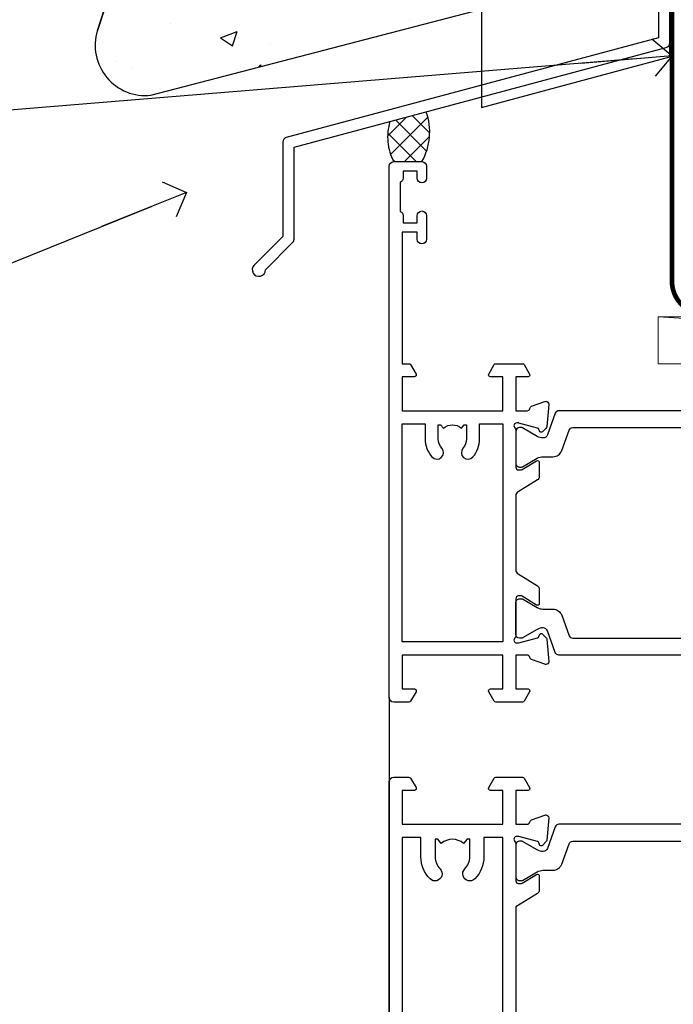
# Model space of a CAD drawing. Units: millimetres. Extents: x 1237 to 9766, y 821 to 2193.
# Drawn here: x 5123 to 5192, y 1540 to 1645 of the extents above; entities that cross this region are included whole.
import ezdxf
from ezdxf import colors
from ezdxf.entities.mleader import LeaderData, LeaderLine
from ezdxf.math import Vec2, Vec3

# ---------------------------------------------------------------- set-up
doc = ezdxf.new("R2010")
doc.units = ezdxf.units.MM
doc.linetypes.add('CENTER', pattern=[2, 1.25, -0.25, 0.25, -0.25])
doc.linetypes.add('Dashed', pattern=[564.4444465637206, 282.2222232818604, -282.2222232818602])
for name, color, linetype in [('Aluminium Systems Ltd Joinery Detail', 7, 'Continuous'), ('Aluminium Systems Ltd Notes', 7, 'Continuous'), ('DIE', 7, 'Continuous')]:
    doc.layers.add(name, color=color, linetype=linetype)
doc.styles.get("Standard").update_dxf_attribs({"font": 'arial.ttf'})

# ---------------------------------------------------------------- blocks, each defined once
blk = doc.blocks.new('U626-21164')
at = {"flags": 128}
for points in [[(12.99999977387969, 77.75000002516754, 0.9999999999999999), (13.99999976387889, 77.75000002516754), (13.99999976387889, 78.50000001916851), (15.4999997488795, 78.50000001916851), (15.4999997488795, 77.75000002516754, 0.2982166195624021), (15.79999973386802, 77.29174246549519), (15.79999973387046, 74.20825762684044, 0.2982166195641587), (15.4999997488795, 73.750000067168), (15.4999997488795, 73.00000007317067), (13.99999976387889, 73.00000007317067), (13.99999976387889, 73.750000067168, 0.9999999999999999), (12.99999977387969, 73.750000067168), (12.99999977387969, 71.2500000896689, 0.9999999999999999), (13.99999976387889, 71.2500000896689), (13.9999997638798, 72.00000008366987), (15.5999993883116, 72.00000008366987), (15.59999938831069, 58), (14.87734965750141, 58.00000000000364, 0.2679491924316058), (14.7041445767446, 57.90000000000146), (14.12679430755449, 56.90000000000128, 0.577350269186146), (14.29999938831142, 56.60000000000218), (15.5999993883116, 56.60000000000218), (15.5999993883116, 53), (4.899999388311784, 53), (4.899999388311784, 56.60000000000218), (6.199999388311056, 56.60000000000218, 0.5773502691860696), (6.373204469068327, 56.90000000000146), (5.795854199879585, 57.90000000000163, 0.2679491924316058), (5.622649119122883, 58.00000000000364), (2.777349657502867, 58, 0.2679491924303097), (2.604144576744687, 57.90000000000146), (2.026794307555946, 56.90000000000128, 0.577350269186146), (2.199999388312875, 56.60000000000218), (3.499999388312148, 56.60000000000218), (3.499999388312148, 53), (2.300053234266812, 53, -0.3596409721301618), (2.005443213358461, 53.24338784953929, 0.263850549365317), (1.813439300000113, 53.46868327017), (0.4026059999995653, 53.98218457016998, 0.08748900000011278), (0.2999999999994145, 54.00027677016988, 0.4142139999934924), (8.526512829121202e-14, 53.70027677017052, 0.02182000000103433), (0.001141600000295284, 53.67413007016876), (0.2080991999992818, 51.30859387016974, 0.1763270000003496), (0.2948255999995979, 51.122608570171), (0.6585785999995153, 50.75885547016895, 0.1989120000013939), (0.7999999999993008, 50.7002767701706, 0.06554300000038073), (0.8517637999994747, 50.70709167016685, 0.267949000002406), (0.9931852000005108, 50.84851297016939), (1.038484599999862, 51.01757287016909, -0.2679489999997427), (1.179905999998567, 51.15899427017212), (3.161850000000442, 51.69005457016826, -0.06554300000037125), (3.239495699999765, 51.7002767701706), (3.399999999999665, 51.7002767701706, -0.6885010989217927), (3.599999731537849, 51.17667005665518, 0.2134221664364324), (3.499999388312148, 50.95306295202681), (3.499999388311693, 47.00027677016988, -0.4142135623726955), (3.199999388311056, 46.7002767701706), (2.979074200000497, 46.7002767701706, -0.1378520000005674), (2.822791299999238, 46.74419937017228), (1.304188550783834, 47.67099513917853, 0.5854977655294934), (1.000000000000085, 47.5002768159502), (1.000000000000085, 45.97239331037781, 0.2614335027642285), (1.191622898431973, 45.63095666392474), (3.499999388311238, 44.22216593737176), (3.499999388312148, 13.77783410866323), (1.191622898431007, 12.36904333607521, 0.2614335027640176), (1.000000000000085, 12.02760668962219), (1.000000000000085, 10.4997231840498, 0.5854977655265123), (1.304188550784687, 10.32900486082508), (2.82279129999975, 11.25580062983141, -0.1378520000006876), (2.979074200000554, 11.2997232298294), (3.199999388310999, 11.2997232298294, -0.4142135623740275), (3.499999388312148, 10.99972322983012), (3.499999388312148, 7.046937047972818, 0.2134221664312874), (3.599999731535576, 6.823329943348426, -0.6885010989270792), (3.399999999999721, 6.299723229833035), (3.239495699999708, 6.299723229833035, -0.0655429999998054), (3.161850000000499, 6.309945429831714), (1.179905999999477, 6.841005729831522, -0.2679489999982372), (1.038484599999805, 6.982427129831194), (0.9931852000009087, 7.151487029830832, 0.2679489999972501), (0.85176379999902, 7.292908329829515, 0.0655429999993061), (0.7999999999993008, 7.299723229829397, 0.1989120000009701), (0.6585785999996858, 7.241144529831217), (0.294825599999939, 6.877391429832528, 0.1763270000007642), (0.2080991999992818, 6.691406129830284), (0.001141599999840537, 4.325869929831356, 0.02181999999829389), (8.526512829121202e-14, 4.299723229832495, 0.4142139999966891), (0.2999999999993577, 3.999723229833762, 0.08748900000011284), (0.4026059999997358, 4.017815429833718), (1.813439300000056, 4.531316729829967, 0.2638505493653171), (2.00544321335795, 4.75661215046037, -0.3596409721327296), (2.300053234268574, 5), (3.499999388312148, 5), (3.499999388312148, 1.400000000001455), (2.199999388312875, 1.400000000001455, 0.57735026919232), (2.02679430755515, 1.100000000002183), (2.604144576746165, 0.1000000000019554, 0.2679491924284819), (2.777349657502867, 3.637978807091713e-12), (5.622649119122883, 0, 0.2679491924360756), (5.795854199879699, 0.1000000000021828), (6.373204469067872, 1.100000000002183, 0.5773502691917148), (6.199999388311056, 1.400000000001455), (4.899999388311784, 1.400000000001455), (4.899999388311784, 5), (15.5999993883116, 5), (15.5999993883116, 1.400000000001455), (14.29999938831142, 1.400000000001455, 0.57735026919232), (14.12679430755369, 1.100000000002183), (14.7041445767446, 0.1000000000021828, 0.2679491924360756), (14.87734965750141, 0), (16.49999938831215, 0, 0.414213562373095), (16.99999938831215, 0.5), (16.99999938831215, 79.0000000086693, 0.414213562373095), (16.49999938831215, 79.5000000086693), (13.49999976887929, 79.5000000086693, 0.4142135623725622), (12.99999977387878, 79.00000001366789)], [(15.59999938831069, 51.60000000000218), (15.59999938831069, 6.399999999997817), (13.59999938831251, 6.399999999997817), (13.59999938831251, 8.449999999993452, 0.1972789002257974), (12.63365323445899, 10.80386795333158, 0.9999999999987036), (11.56634554215495, 9.749897227961952, -0.1972789002246854), (12.09999938831206, 8.450000000004366), (12.09999938831251, 6.599999999998545), (11.80233370598953, 6.599999999998545), (11.43915646623159, 7.032817780231909, -0.363970234265135), (9.06084231039003, 7.032817780229379), (8.697665070631132, 6.599999999998545), (8.399999388308146, 6.599999999998545), (8.399999388308146, 8.450000000000188, -0.1972789002237615), (8.933653234465709, 9.749897227957831, 0.999999999997739), (7.866345542160929, 10.80386795333126, 0.1972789002257974), (6.899999388308146, 8.44999999999709), (6.899999388308146, 6.399999999997817), (4.899999388311784, 6.399999999997817), (4.899999388311784, 51.59999999998399), (6.899999388308146, 51.59999999992215), (6.899999388307236, 49.54999999992651, 0.1972789002255469), (7.8663455421582, 47.19613204659277, 0.9999999999999999), (8.933653234467585, 48.25010277196114, -0.1972789002245185), (8.399999388308146, 49.54999999992287), (8.399999388308146, 51.39999999992142), (8.697665070631132, 51.39999999992142), (9.060842310389688, 50.96718221969434, -0.3639702342661857), (11.4391564662329, 50.96718221969059), (11.80233370598953, 51.39999999992142), (12.09999938831251, 51.39999999992142), (12.09999938831251, 49.54999999991614, -0.1972789002238504), (11.56634554215546, 48.25010277196219, 0.9999999999999997), (12.63365323446041, 47.19613204659115, 0.1972789002246855), (13.59999938831422, 49.54999999991796), (13.59999938831251, 51.59999999999854)]]:
    blk.add_lwpolyline(points, format="xyb", close=True, dxfattribs=at)
blk = doc.blocks.new('U636-21343')
at = {"flags": 128}
for points in [[(14.97320543045328, 1.100000159338578, 0.577350269195261), (14.80000034969652, 1.400000159337935), (13.50000034969543, 1.400000159337935), (13.50000034969543, 5.000000159340118), (14.69994650374082, 5.000000159340118, -0.3596409721362608), (14.99455652465087, 4.756612309801056, 0.2638505493619986), (15.18656043800746, 4.531316889170114), (16.59739373800772, 4.017815589170254, 0.0874890000004102), (16.69999973800822, 3.999723389170242, 0.4142140000013508), (16.99999973800749, 4.29972338916923, 0.02182000000101021), (16.99885813800773, 4.32587008917136), (16.79190053800778, 6.691406289170885, 0.176327000001765), (16.70517413800752, 6.87739158917276), (16.34142113800726, 7.241144689167839, 0.1989119999986603), (16.19999973800827, 7.299723389169515, 0.0655429999997492), (16.14823593800821, 7.292908489169662, 0.2679490000043698), (16.00681453800661, 7.151487189170723), (15.96151513800777, 6.982427289171341, -0.2679490000014962), (15.8200937380081, 6.84100588917164), (13.83814973800753, 6.309945589168194, -0.0655430000002621), (13.76050403800781, 6.299723389169515), (13.59999973800785, 6.299723389169515, -0.6885010989250544), (13.40000000647018, 6.823330102688999, 0.2134221664332555), (13.50000034969725, 7.046937207313306), (13.50000034969634, 10.9997233891666, -0.4142135623700317), (13.80000034969652, 11.29972338916951), (14.02092553800708, 11.29972338916951, -0.1378520000005675), (14.17720843800834, 11.25580078916784), (15.69581118722374, 10.32900502016159, 0.5854977655294934), (15.99999973800749, 10.49972334338992), (15.99999973800658, 12.02760684896231, 0.2614335027637104), (15.80837683957742, 12.36904349541538), (13.50000034969634, 13.77783422196836), (13.50000034969634, 44.22216605068053), (15.80837683957731, 45.63095682326477, 0.2614335027639123), (15.99999973800749, 45.97239346971793), (15.99999973800749, 47.50027697529032, 0.5854977655354626), (15.69581118722289, 47.67099529851504), (14.17720843800731, 46.74419952950868, -0.1378519999986761), (14.02092553800702, 46.70027692951072), (13.80000034969652, 46.70027692951072, -0.4142135623698984), (13.50000034969725, 47.00027692950999), (13.50000034969725, 50.9530631113673, 0.21342216643406), (13.40000000647063, 51.17667021599527, -0.6885010989229181), (13.59999973800785, 51.70027692950708), (13.76050403800787, 51.70027692950708, -0.06554299999980545), (13.83814973800708, 51.6900547295084), (15.82009373800804, 51.15899442950499, -0.2679489999996079), (15.96151513800777, 51.01757302950892), (16.00681453800564, 50.84851312950971, 0.2679490000024394), (16.14823593800719, 50.70709182950696, 0.06554300000101873), (16.19999973800827, 50.70027692950708, 0.1989119999995795), (16.34142113800789, 50.7588556295089), (16.70517413800781, 51.12260872950733, 0.1763270000015378), (16.79190053800829, 51.30859402950983), (16.99885813800768, 53.67413022950848, 0.02181999999827612), (16.99999973800749, 53.70027692950762, 0.4142139999993529), (16.69999973800816, 54.00027692950636, 0.08748899999877871), (16.59739373800829, 53.9821847295064), (15.18656043800746, 53.46868342951012, 0.2638505493625834), (14.99455652465099, 53.2433880088762, -0.3596409721327296), (14.69994650374082, 53.00000015933648), (13.50000034969543, 53.00000015934012), (13.50000034969543, 56.60000015933866), (14.80000034969652, 56.6000001593423, 0.577350269189778), (14.97320543045333, 56.90000015933794), (14.39585516126328, 57.90000015934163, 0.2679491924341806), (14.22265008050653, 58.00000015934012), (11.37735061888651, 58.00000015934012, 0.2679491924339199), (11.20414553812878, 57.90000015933794), (10.62679526893959, 56.90000015933776, 0.577350269186146), (10.80000034969652, 56.60000015933866), (12.1000003496967, 56.60000015933866), (12.1000003496967, 53.00000015934012), (1.400000349696882, 53.00000015934012), (1.400000349696882, 56.60000015933866), (2.700000349696154, 56.60000015933866, 0.5773502691860696), (2.873205430453424, 56.90000015933794), (2.295855161264683, 57.9000001593418, 0.2679491924297004), (2.122650080507071, 58.00000015934012), (0.5000003496972454, 58.00000015934012, 0.414213562373095), (3.496972453831404e-07, 57.50000015934012), (3.496981548778422e-07, 0.500000159340118, 0.414213562373095), (0.5000003496981549, 1.593401179889042e-07), (2.122650080507071, 1.593401179889042e-07, 0.2679491924278113), (2.295855161262978, 0.1000001593386628), (2.873205430452913, 1.100000159338578, 0.577350269195261), (2.700000349696154, 1.400000159337935), (1.400000349696882, 1.400000159337935), (1.400000349696882, 5.000000159340118), (12.1000003496967, 5.000000159340118), (12.1000003496967, 1.400000159337935), (10.80000034969652, 1.400000159337935, 0.5773502691929109), (10.62679526894061, 1.100000159338663), (11.20414553812969, 0.1000001593386628, 0.2679491924360756), (11.37735061888651, 1.593364800100971e-07), (14.22265008050653, 1.593401179889042e-07, 0.267949192427202), (14.39585516126238, 0.1000001593383502)], [(10.10000034969761, 8.450000159342125, 0.1972789002246854), (9.13365419584568, 10.80386811266692, 0.9999999999999999), (8.066346503539762, 9.749897387298716, -0.1972789002245184), (8.60000034969761, 8.450000159337208), (8.60000034969761, 6.600000159338663), (8.302334667374623, 6.600000159338663), (7.939157427617545, 7.032817939569128, -0.3639702342654387), (5.560843271774218, 7.032817939569497), (5.19766603201623, 6.600000159338663), (4.900000349693244, 6.600000159338663), (4.900000349693244, 8.450000159340306, -0.1972789002246855), (5.433654195850977, 9.749897387297665, 1), (4.366346503545003, 10.8038681126686, 0.1972789002257139), (3.400000349693244, 8.45000015933357), (3.400000349693244, 6.400000159341573), (1.400000349696882, 6.400000159330659), (1.400000349696882, 51.60000015932411), (3.400000349693244, 51.60000015932775), (3.400000349693244, 49.55000015925444, 0.1972789002246855), (4.366346503543696, 47.19613220593294, 0.9999999999999999), (5.433654195848874, 48.25010293130464, -0.1972789002237615), (4.900000349693244, 49.55000015926299), (4.900000349693244, 51.40000015926154), (5.19766603201623, 51.40000015926154), (5.5608432717749, 50.9671823790313, -0.3639702342654387), (7.939157427617999, 50.9671823790307), (8.302334667374623, 51.40000015926154), (8.60000034969761, 51.40000015926154), (8.60000034969761, 49.55000015925989, -0.1972789002236781), (8.066346503540444, 48.25010293129856, 1.000000000000794), (9.133654195843462, 47.19613220593152, 0.1972789002246855), (10.10000034969761, 49.55000015926299), (10.10000034969761, 51.60000015933866), (12.1000003496967, 51.6000001593423), (12.1000003496967, 6.400000159341573), (10.10000034969761, 6.400000159337935)]]:
    blk.add_lwpolyline(points, format="xyb", close=True, dxfattribs=at)
blk = doc.blocks.new('28CCB')
at = {"color": 2}
blk.add_lwpolyline([(6.053292138554028, 4.194739718998276), (21.94670786144088, 4.194739718998674, -0.3152987888799328), (22.3225849097591, 3.93154777632884), (23.11369893466674, 1.757979856674806, 0.3152987888789069), (24.05339155545262, 1.10000000000076), (25.11243556529844, 1.10000000000184, -0.1316524975871745), (25.71243556529699, 0.9392304845427457), (27.2928203230265, 0.02679491924362409, 0.1316524975858391), (27.39282032302545, 2.213340621892712e-12), (27.59999999999964, 1.815436689867056e-12, 0.414213562373095), (28.00000000000109, 0.4000000000018495), (27.99999999999964, 3.800000000001486, 0.4142135623730949), (27.59999999999964, 4.20000000000112), (27.39282032302545, 4.2000000000022, 0.1316524975858392), (27.2928203230269, 4.173205080759027), (25.71243556529663, 3.260769515461218, -0.1316524975870713), (25.11243556529844, 3.10000000000076), (24.96366135512763, 3.10000000000184, -0.315298788879363), (24.68175356889078, 3.297393957004202), (23.79579403302841, 5.731547776328709, 0.3152987888799328), (23.41991698471357, 5.994739718999368), (4.580083015281346, 5.994739718999368, 0.3152987888782229), (4.204205966967351, 5.73154777632922), (3.366143447624565, 3.428989928338011, -0.3152987888789068), (2.896297137232252, 3.10000000000076), (2.887564434700109, 3.10000000000076, -0.1316524975871745), (2.28756443470101, 3.260769515457808), (0.7071796769716485, 4.173205080757214, 0.1316524975898455), (0.6071796769694657, 4.200000000000387), (0.3999999999989114, 4.200000000001125, 0.414213562373095), (-1.094235813070554e-12, 3.800000000001489), (1.094235813070554e-12, 0.4000000000000341, 0.414213562373095), (0.3999999999989114, 0), (0.6071796769694657, 3.979039320256561e-13, 0.1316524975898455), (0.7071796769711369, 0.02679491924519084), (2.287564434701564, 0.9392304845427457, -0.1316524975869816), (2.887564434700109, 1.100000000000021), (3.946608444545929, 1.10000000000076, 0.3152987888789068), (4.886301065331806, 1.757979856674806), (5.677415090243088, 3.93154777632884, -0.3152987888782229)], format="xyb", close=True, dxfattribs=at)
blk = doc.blocks.new('U636-28CCB-U626')
for name, p in [('U626-21164', (38.00000096138601, 1.593401179889042e-07)), ('U636-21343', (0, 0)), ('28CCB', (13.50000034969725, 47.00526044034075))]:
    blk.add_blockref(name, p)
at = {"xscale": -1, "rotation": 180}
blk.add_blockref('28CCB', (13.50000034969725, 10.99473983230814), dxfattribs=at)
blk = doc.blocks.new('U682-21562')
at = {"flags": 128}
for points in [[(16.00681418832505, 50.34851297881971, 0.2679489999992928), (16.1482355883229, 50.20709167880889, 0.06554299998015399), (16.19999938830756, 50.20027677881274, 0.1989120000328661), (16.3414207883377, 50.2588554788116), (16.70517378831539, 50.62260857882529, 0.1763269999960226), (16.79190018831889, 50.80859387881617), (16.998857788328, 53.1741300788145, 0.02182000001949847), (16.99999938831365, 53.20027677883888, 0.4142139999833859), (16.69999938830756, 53.50027677881945, 0.08748899999413082), (16.5973933883156, 53.48218457881273), (15.18656008833682, 52.9686832788185, 0.2638505493460068), (14.99455617496744, 52.74338785821311, -0.359640972143876), (14.69994615405471, 52.50000000867556), (13.50000000000023, 52.50000000864645), (13.50000000000023, 56.10000000865227), (14.80000000001769, 56.10000000866367, 0.5773502691943924), (14.97320508077894, 56.40000000866974), (14.39585481158826, 57.40000000865541, 0.2679491924422482), (14.22264973082952, 57.50000000867556), (11.37735026920586, 57.50000000866115, 0.267949192464181), (11.20414518843995, 57.40000000864063), (10.62679491924803, 56.40000000864489, 0.5773502691515323), (10.80000000001769, 56.10000000865227), (12.10000000000605, 56.10000000865227), (12.10000000000605, 52.50000000864645), (1.400000000008959, 52.50000000864645), (1.400000000008959, 56.10000000865227), (2.700000000011869, 56.10000000866367, 0.5773502691463215), (2.873205080780394, 56.40000000864063), (2.295854811592221, 57.40000000864427, 0.2679491924617441), (2.122649730823696, 57.50000000867556), (0.5000000000002274, 57.50000000864645, 0.414213562373095), (2.273736754432321e-13, 57.00000000864645), (0, 0.5000000000026148, 0.414213562373095), (0.5000000000002274, 2.614797267597169e-12), (3.49999961943854, -2.614797267597169e-12, 0.414213562373095), (3.999999614437911, 0.499999994996756), (3.999999614438138, 1.749999983471639, 0.9999999999999999), (2.999999624438942, 1.749999983471639), (2.999999624444399, 0.9999999894670282), (1.499999639432872, 0.9999999894670282), (1.499999639440148, 1.749999983471639, 0.2982166195579237), (1.199999654454814, 2.208257543129434), (1.199999654453222, 5.291742381837253, 0.2982166195606314), (1.499999639436169, 5.749999941503916), (1.499999639432872, 6.499999935479423), (2.999999624444399, 6.499999935479423), (2.999999624438033, 5.749999941503916, 0.9999999999999999), (3.999999614439048, 5.749999941503916), (3.999999614438138, 8.24999991897755, 0.9999999999999999), (2.999999624438942, 8.24999991897755), (2.999999624444399, 7.49999992497294), (1.400000000008959, 7.49999992497294), (1.400000000008959, 21.50000000864645), (2.122649730823696, 21.50000000866046, 0.2679491924221885), (2.295854811577328, 21.60000000865227), (2.873205080768003, 22.60000000865583, 0.57735026919354), (2.700000000011869, 22.90000000866974), (1.400000000008959, 22.90000000864063), (1.400000000008959, 26.50000000864645), (12.10000000000605, 26.50000000864645), (12.10000000000605, 22.90000000864063), (10.80000000001769, 22.90000000864063, 0.5773502691982767), (10.62679491926258, 22.60000000865313), (11.20414518844359, 21.60000000865227, 0.2679491924279764), (11.37735026920586, 21.500000008657), (14.22264973082952, 21.50000000867556, 0.2679491924173146), (14.39585481157917, 21.6000000086504), (14.97320508075086, 22.60000000865227, 0.5773502692177932), (14.80000000001769, 22.90000000865672), (13.50000000000023, 22.90000000864063), (13.50000000000023, 26.50000000864645), (14.69994615405471, 26.50000000867556, -0.3596409721416753), (14.99455617496426, 26.25661215911069, 0.2638505493484719), (15.18656008833659, 26.03131673850169), (16.59739338830718, 25.51781543848017, 0.0874890000007692), (16.69999938830756, 25.49972323847882, 0.4142140000118004), (16.99999938831286, 25.79972323848312, 0.02181999999599375), (16.99885778830924, 25.82586993847769), (16.79190018831309, 28.19140613847674, 0.1763269999842448), (16.70517378831767, 28.37739143846392), (16.34142078831815, 28.74114453848131, 0.1989120000148985), (16.19999938830756, 28.79972323847875, 0.06554299998318688), (16.14823558832109, 28.79290833848171, 0.2679490000266235), (16.00681418831493, 28.65148703847356), (15.96151478833076, 28.48242713848856, -0.2679490000094972), (15.82009338831369, 28.3410057384896), (13.83814938832097, 27.80994543846725, -0.06554300000105358), (13.76050368831807, 27.7997232384723), (13.59999938833084, 27.79972323848312, -0.6885010989397078), (13.39999965679169, 28.32332995198763, 0.2134221664505118), (13.49999999999648, 28.54693705664511), (13.49999999999659, 32.49972323846566, -0.4142135623624396), (13.8000000000136, 32.79972323847221), (14.0209251883241, 32.79972323848312, -0.1378519999920203), (14.17720808831507, 32.75580063848682), (15.6958108375436, 31.82900486947881, 0.5854977655588983), (15.99999938832025, 31.99972319268534), (15.99999938832821, 33.52760669827956, 0.2614335027683141), (15.80837648989814, 33.86904334472612), (13.73952863614591, 35.13165090047085, -0.2614335109582389), (13.50000000001864, 35.55844671651982), (13.50000000001864, 43.44155330077308, -0.2614335109582389), (13.73952863614591, 43.86834911682206), (15.8083764898945, 45.13095667257119, 0.2614335027688325), (15.99999938832843, 45.47239331901335), (15.99999938832821, 47.00027682460757, 0.5854977655597128), (15.69581083754315, 47.17099514781395), (14.17720808832723, 46.24419937882601, -0.1378520000123775), (14.02092518832092, 46.20027677880245), (13.8000000000136, 46.20027677880978, -0.4142135623624396), (13.50000000001796, 46.50027677882724), (13.50000000000023, 50.4530629606769, 0.2134221664560869), (13.39999965675815, 50.67667006532099, -0.6885010988960979), (13.59999938833084, 51.20027677882683), (13.76050368831807, 51.20027677883888, -0.06554299999967785), (13.83814938831574, 51.19005457881633), (15.82009338832017, 50.65899427881493, -0.2679490000304472), (15.96151478832394, 50.5175728788042)], [(5.250000000029615, 28.00000000865606), (5.491350553262748, 28.00000000865606), (5.785818585495633, 28.35093334398226, 0.3639702342652327), (7.714181414559391, 28.35093334397737), (8.008649446796483, 28.00000000865606), (8.250000000029615, 28.00000000865606), (8.25000000002916, 29.50000000865606, 0.1826758136767207), (7.875000000042974, 30.49215675029137, -0.9999999999953181), (8.925000000048954, 31.41816970915545, -0.1826758136790664), (9.650000000030161, 29.50000000865606), (9.650000000030161, 27.90000000865751), (12.10000000002907, 27.90000000865751), (12.10000000002907, 51.1000000086546), (1.400000000030161, 51.1000000086546), (1.400000000030161, 27.90000000865751), (3.85000000002907, 27.90000000865751), (3.85000000002907, 29.50000000865606, -0.1826758136790664), (4.57500000000374, 31.41816970914803, -0.9999999999953181), (5.625000000017849, 30.49215675029001, 0.1826758136767206), (5.250000000029956, 29.50000000865606)]]:
    blk.add_lwpolyline(points, format="xyb", close=True, dxfattribs=at)
blk = doc.blocks.new('U684-21564')
at = {"flags": 128}
for points in [[(0.9999999999826956, 23.97239331036154, 0.2614335027688325), (1.19162289841663, 23.63095666391938), (3.260470752162381, 22.36834910817196, -0.2614335109600014), (3.499999388292484, 21.94155329212127), (3.499999388292484, 14.05844670786801, -0.2614335109582389), (3.260470752165223, 13.63165089181904), (1.191622898413049, 12.36904333607431, 0.261433502768314), (1.00000000001521, 12.02760668962775), (0.9999999999909379, 10.49972318403353, 0.5854977655843085), (1.30418855078526, 10.329004860827), (2.822791300006121, 11.25580062984112, -0.1378520000094665), (2.979074200019316, 11.29972322983132), (3.199999388297532, 11.2997232298204, -0.4142135623340253), (3.499999388310902, 10.99972322984296), (3.499999388313118, 7.046937047964192, 0.2134221664171463), (3.599999731546437, 6.823329943365208, -0.6885010989418937), (3.400000000009389, 6.299723229831314), (3.239495700007613, 6.299723229850158, -0.06554299999053491), (3.161850000019261, 6.309945429844546), (1.179906000025345, 6.84100572983577, -0.2679490000086144), (1.038484600009473, 6.98242712983675), (0.9931852000166588, 7.151487029850712, 0.2679490000030804), (0.8517638000074941, 7.292908329834957, 0.06554300000386938), (0.8000000000035685, 7.299723229823555, 0.1989119999904507), (0.6585786000075347, 7.241144529829497), (0.2948256000071625, 6.877391429846326, 0.1763270000205542), (0.2080991999980357, 6.691406129824926), (0.00114159999438801, 4.325869929825884, 0.02181999999546507), (-2.922995179233112e-12, 4.299723229831314, 0.4142140000118004), (0.3000000000035685, 3.999723229824596, 0.0874890000015061), (0.4026060000039466, 4.017815429828359), (1.81343930001609, 4.531316729828759, 0.2638505493604444), (2.005443213372222, 4.756612150458877, -0.3596409721423417), (2.300053234285518, 4.999999999994642), (3.499999388310902, 4.999999999994642), (3.499999388310902, 1.400000000017925), (2.199999388322543, 1.40000000000721, 0.5773502691935397), (2.02679430756027, 1.100000000000463), (2.604144576756004, 0.1000000000013723, 0.2679491924239402), (2.777349657510716, -5.358006562224855e-12), (5.62264911913437, 5.356977893037456e-12, 0.2679491924279764), (5.795854199896643, 0.1000000000004628), (6.373204469075778, 1.100000000001486, 0.5773502691996029), (6.199999388322543, 1.400000000017925), (4.899999388305081, 1.400000000017925), (4.899999388305081, 4.999999999994642), (15.59999938831672, 4.999999999994642), (15.59999938831672, 1.400000000017925), (14.29999938832836, 1.40000000000721, 0.5773502691935397), (14.12679430756609, 1.100000000000463), (14.70414457676148, 0.100000000001287, 0.2679491924240925), (14.87734965751654, -5.358006562224855e-12), (18.4999993883109, -5.358006562224855e-12), (18.89999938830508, 0.4000000000179251), (25.09999938831672, 0.4000000000179251), (25.4999993883109, -5.358006562224855e-12), (27.89999938830508, 1.917951051958571e-12, 0.9999999999999997), (27.89999938830508, 1.200000000006284), (16.9999993883109, 1.200000000006284), (16.9999993883109, 20.50000000002375), (24.4999993883109, 20.49999999999464, 0.414213562373095), (24.9999993883109, 20.99999999999464), (24.9999993883109, 53.00000000866758, 0.4142135623730949), (24.4999993883109, 53.50000000866758), (21.49999976887259, 53.50000000866758, 0.4142135623730951), (20.9999997738714, 53.00000001367344), (20.99999977387299, 51.75000002516946, 0.9999999999999999), (21.99999976387219, 51.75000002516946), (21.99999976389583, 52.50000001917407), (23.49999974887826, 52.50000001917407), (23.49999974887234, 51.75000002516946, 0.2982166195751545), (23.79999973388127, 51.29174246548972), (23.79999973388155, 48.20825762685318, 0.2982166195768565), (23.49999974887314, 47.75000006716628), (23.49999974887826, 47.00000007316167), (21.99999976389583, 47.00000007316167), (21.9999997638731, 47.75000006716628, 0.9999999999999999), (20.99999977387208, 47.75000006716628), (20.99999977387299, 45.25000008966354, 0.9999999999999999), (21.99999976387219, 45.25000008966354), (21.99999976389583, 46.00000008366816), (23.59999938831672, 46.00000008366816), (23.59999938831672, 35.99999999999464), (14.87734965751654, 36.00000000002375, 0.2679491924279764), (14.70414457676268, 35.90000000001307), (14.12679430756609, 34.90000000001793, 0.5773502692299198), (14.29999938832836, 34.60000000001286), (15.59999938831672, 34.60000000000046), (15.59999938831672, 30.99999999999464), (4.899999388305081, 30.99999999999464), (4.899999388305081, 34.60000000000046), (6.199999388322543, 34.60000000000046, 0.5773502691935397), (6.373204469077597, 34.90000000001378), (5.795854199887775, 35.90000000001793, 0.2679491924220362), (5.62264911913437, 36.00000000000948), (2.777349657510716, 36.00000000002375, 0.2679491924279765), (2.604144576754526, 35.90000000001443), (2.026794307565955, 34.90000000001793, 0.577350269198277), (2.199999388322543, 34.60000000001112), (3.499999388310902, 34.60000000000046), (3.499999388310902, 30.99999999999464), (2.300053234285518, 31.00000000002375, -0.3596409721433512), (2.005443213373245, 31.24338784956082, 0.2638505493631069), (1.813439300012281, 31.46868327019102), (0.4026060000063341, 31.98218457016092, 0.08748900000339002), (0.3000000000035685, 32.00027677016404, 0.4142139999833859), (8.970602038971265e-14, 31.70027677018707, 0.02182000001940617), (0.001141600008371491, 31.67413007016363), (0.2080992000034927, 29.30859387016436, 0.1763269999962694), (0.2948256000080152, 29.12260857017124), (0.6585785999978713, 28.75885547018889, 0.1989120000260721), (0.8000000000035685, 28.70027677016482, 0.06554300000020301), (0.8517638000035719, 28.70709167018676, 0.2679490000067959), (0.9931852000148398, 28.84851297016802), (1.038484600018113, 29.01757287018164, -0.2679489999919957), (1.179906000014943, 29.15899427018228), (3.161850000019716, 29.69005457017384, -0.06554299999016729), (3.239495700007613, 29.70027677016908), (3.400000000009389, 29.70027677018707, -0.6885010989643768), (3.599999731532965, 29.17667005664079, 0.2134221665026304), (3.49999938831147, 28.95306295193778), (3.499999388293166, 25.00027677017543, -0.4142135623624396), (3.199999388297532, 24.70027677016888), (2.979074199987257, 24.70027677015797, -0.1378520000085106), (2.822791299985146, 24.74419937017625), (1.304188550768093, 25.67099513916229, 0.5854977655597128), (0.9999999999909379, 25.50027681595576)], [(9.285817973781693, 6.850933335320049, 0.3639702342652755), (11.21418080283795, 6.850933335308681), (11.50864883507959, 6.499999999994642), (11.7499993883109, 6.499999999994642), (11.74999938830948, 8.000000000023746, 0.1826758136746538), (11.37499938832841, 8.992156741644337, -0.9999999999989794), (12.42499938833302, 9.918169700498098, -0.1826758136799272), (13.14999938831895, 7.999999999994642), (13.14999938831963, 6.400000000017925), (15.59999938831672, 6.400000000017925), (15.59999938831092, 20.50000000002375, -0.414213562373095), (16.9999993883109, 21.90000000001793), (23.59999938831672, 21.89999999998882), (23.59999938831672, 34.60000000000046), (16.9999993883109, 34.60000000000046), (16.9999993883109, 30.99999999999464, -0.4142135623728334), (15.59999938831797, 29.59999999999378), (4.899999388305081, 29.60000000000046), (4.899999388305081, 6.400000000017925), (7.349999388316722, 6.400000000017925), (7.349999388316722, 7.999999999994642, -0.1826758136778019), (8.074999388288209, 9.918169700479652, -1.000000000008555), (9.124999388293904, 8.99215674164499, 0.1826758136747962), (8.749999388309195, 8.000000000023746), (8.7499993883109, 6.499999999994642), (8.991349941542214, 6.499999999994642)]]:
    blk.add_lwpolyline(points, format="xyb", close=True, dxfattribs=at)
blk = doc.blocks.new('U682-28CCB-U684')
for name, p in [('U684-21564', (38.00000061168933, 21.50000000865181)), ('28CCB', (13.50000000000909, 46.50526028964708))]:
    blk.add_blockref(name, p)
at = {"ltscale": 10}
blk.add_blockref('U682-21562', (2.220446049250313e-16, 0), dxfattribs=at)
at = {"xscale": -1, "rotation": 180}
blk.add_blockref('28CCB', (13.50000000000909, 32.49473972764582), dxfattribs=at)
blk = doc.blocks.new('ThermAcolour Hinged Door Mainland 55mm Open Out Head')
at = {"layer": 'Aluminium Systems Ltd Joinery Detail'}
blk.add_line((-55, -34.29999999998677), (-55.00002180551019, -155.6676109071883, 1.000000000000011), dxfattribs=at)
at = {"layer": 'DIE', "xscale": -1, "rotation": 180}
for name, p in [('U682-28CCB-U684', (-55, 22.70000000865809)), ('U636-28CCB-U626', (-55.00000034968798, -42.79999984067956))]:
    blk.add_blockref(name, p, dxfattribs=at)
blk = doc.blocks.new('FLASHING END CAP')
at = {"color": 0}
blk.add_lwpolyline([(-18.54054891449641, -6.422487521775963), (1.495495225277409, -1.0538456750092), (1.495495225277409, 22.55905363656922), (-18.54054891449641, 27.92769548333592)], close=True, dxfattribs=at)
blk = doc.blocks.new('J340-32186')
at = {"flags": 128}
blk.add_lwpolyline([(3.247665940288683, 14.27479351052079), (3.247665940288797, 4.237615433949982), (0.205025253169409, 1.194974746830537, 1.488371740198598), (1.399963552106995, 0.6928567709205543), (4.301219330881948, 3.594112549695422, 0.1989123673796601), (4.447665940288672, 3.947665940288699), (4.447665940288615, 13.73766461893558), (44.07620219637282, 24.3560989059808, 0.3394542588633702), (44.44679267382161, 24.83906181912533), (44.44679267382161, 88.8553983251358, 0.9999999999999999), (43.2467926738215, 88.8553983251358), (43.24679267382156, 84.45539832513582), (43.64679267382159, 84.05539832513578), (43.64679267382165, 77.85539832513582), (43.24679267382156, 77.45539832513585), (43.24679267382156, 25.37619071071056), (3.618256417737412, 14.75775642366533, 0.3394542588633703)], format="xyb", close=True, dxfattribs=at)
blk = doc.blocks.new('Stucco Recessed CC Head ThermaColour')
at = {"layer": 'Aluminium Systems Ltd Joinery Detail'}
h = blk.add_hatch(dxfattribs=at)
h.set_pattern_fill('AR-CONC', color=256, scale=0.1)
h.set_pattern_definition([(49.99999999999999, (0, 2.5), (18.2184668996004, -1.593908553890309), [1.905, -20.955]), (355, (0, 2.5), (-3.524342142496934, 19.10568452390352), [1.524, -16.764058417]), (100.4514447, (1.518200700000079, 2.367174650000379), (14.69412470903533, 17.51177519121951), [1.619000879999999, -17.80902445999999]), (46.18420000000001, (0, 7.580000000001746), (27.10790408921299, -4.204232793272715), [2.8575, -31.4325]), (96.63555760999992, (2.25899000000004, 7.229650000001129), (23.7404134051503, 24.74261245977215), [2.428502314, -26.713560816]), (351.1841511700001, (0, 7.580000000001746), (23.74041340649771, 24.74261245855327), [2.285996707, -25.145973192]), (21, (2.539999999999964, 6.31000000000131), (15.16143912691325, -10.22651981870876), [1.905, -20.955]), (326.0000000000001, (2.539999999999964, 6.31000000000131), (6.180202834764708, 18.41879661223193), [1.524, -16.764]), (71.45144499999999, (3.803453259999969, 5.45779001000119), (21.34164192787162, 8.192276888590525), [1.61900088, -17.80899376]), (37.50000000000001, (0, 2.5), (0.3088603250591817, 8.455503887315311), [0, -16.5608, 0, -17.018, 0, -16.8275]), (7.499999999999999, (0, 2.5), (6.681966251030575, 10.01805748181195), [0, -9.7028, 0, -16.1798, 0, -6.413500000000001]), (327.5, (-5.664199999999937, 2.5), (13.55905951668714, -0.5728743992673458), [0, -6.350000000000001, 0, -19.812, 0, -26.289]), (317.5, (-8.2041999999999, 2.5), (14.81291813860181, 2.542649103333302), [0, -8.255, 0, -13.1572, 0, -18.669])])
h.paths.add_polyline_path([(-111.7048391138503, 138.9509859026221), (-137.0627592322955, 138.9509859026221), (-137.0627592322955, 93.68693298471771), (-152.6100484910162, 46.36417511784748, 0.538869157261878), (-146.9022381522002, 39.47943948047032), (-111.7048391138503, 48.65509073221983)])
at = {"layer": 'Aluminium Systems Ltd Joinery Detail', "linetype": 'Dashed'}
h = blk.add_hatch(dxfattribs=at)
h.set_pattern_fill('ANSI37', color=256, scale=0.5)
h.set_pattern_definition([(45, (-218.1966566724525, -566.3194908238147), (-1.122532015133644, 1.122532015133644), []), (135, (-218.1966566724525, -566.3194908238147), (-1.122532015133644, -1.122532015133644), [])])
edge = h.paths.add_edge_path()
edge.add_line((-117.5974731055589, 37.73090950568803), (-121.4558939638853, 36.69704875264142))
edge.add_arc((-116.0765955933746, 35.0472165402025), 5.626615082638953, 162.9492097060489, 207.7712794223468)
edge.add_line((-121.0551070431673, 32.42553367752407), (-118.0551074237364, 32.42553367752407))
edge.add_arc((-123.6385485782678, 35.57957888589954), 6.412707408153779, 330.5382116661897, 379.6016868179058)
at = {"layer": 'Aluminium Systems Ltd Joinery Detail'}
blk.add_line((-152.6100484910162, 46.36417511784748), (-137.0627592322955, 93.68693298471771), dxfattribs=at)
blk.add_lwpolyline([(-111.7048391138503, 138.9509859026221), (-137.0627592322955, 138.9509859026221), (-137.0627592322955, 93.68693298471771), (-152.6100484910162, 46.36417511784748, 0.5388691572618791), (-146.9022381522002, 39.47943948047032), (-111.7048391138503, 48.65509073221983)], format="xyb", close=True, dxfattribs=at)
at = {"layer": 'Aluminium Systems Ltd Joinery Detail', "linetype": 'Dashed'}
for centre, radius, start, end in [((-123.638548578223, 35.5795788858959, -1.000000000000014), 6.412707408113979, 330.5382116660779, 19.60168681805127), ((-116.0765955933693, 35.0472165402025, -1.000000000000014), 5.626615082643952, 162.9492097059932, 207.77127942239)]:
    blk.add_arc(centre, radius, start, end, dxfattribs=at)
blk.add_blockref('J340-32186', (-136.1155876478981, 20.22307954668941), dxfattribs=at)
at = {"layer": 'Aluminium Systems Ltd Joinery Detail'}
blk.add_blockref('FLASHING END CAP', (-93.16660089915854, 44.61709157751102), dxfattribs=at)
blk = doc.blocks.new('_Open90')
at = {"color": 0, "linetype": 'ByBlock', "lineweight": -2}
for p, q in [((-0.5, 0.5), (0, 0)), ((0, 0), (-2.439666651745029, 0)), ((0, 0), (-0.5, -0.5))]:
    blk.add_line(p, q, dxfattribs=at)
blk = doc.blocks.new('90mm Framing Head CC')
at = {"layer": 'Aluminium Systems Ltd Joinery Detail', "linetype": 'CENTER', "lineweight": 5, "ltscale": 3, "const_width": 0.5, "elevation": 0.5}
blk.add_lwpolyline([(20.15780193081078, -5.986168119530276), (20.17118341768979, -119.1724464848481, 0.4209157528546889), (23.73507154410878, -122.7415674667587), (106.5643797079018, -122.7415674667587)], format="xyb", dxfattribs=at)
blk = doc.blocks.new('Nail 75 JH')
at = {"linetype": 'CENTER'}
blk.add_line((0, 2.300118051928621), (0, -78.25849807356508), dxfattribs=at)
for p, q in [((1.5, -4.488319011024487), (-1.5, -4.488319011024458)), ((1.499999999999886, -5.730112436134704), (0.1255879953777708, -5.730112436134732)), ((1.499999999999886, -6.600592455787137), (0.1255879953777708, -6.600592455787137)), ((1.499999999999886, -7.471072475439541), (0.1255879953777708, -7.471072475439541)), ((1.499999999999886, -8.341552495091946), (0.1255879953778276, -8.341552495091946))]:
    blk.add_line(p, q)
blk.add_lwpolyline([(-1.5, -4.488319011024458, -0.2475267649991796), (-2.057234792368547, -0.3562033463117587, -0.331135080274166), (-1.578358480166685, 0), (1.578358480166685, 0, -0.331135080274166), (2.057234792368547, -0.3562033463117587, -0.2475267649991796), (1.499999999999886, -4.488319011024487), (1.5, -73.20877276569331, 0.1245641564323093), (0.2845258915276077, -75.96790802185205), (-0.2515467734666004, -75.96790802185205, 0.1012549879648114), (-1.5, -72.05351818931658)], format="xyb", close=True)
blk = doc.blocks.new('Stucco Recessed CC ThermaColour Liner 55mm')
at = {"layer": 'Aluminium Systems Ltd Joinery Detail', "lineweight": 5}
h = blk.add_hatch(dxfattribs=at)
h.set_pattern_fill('HONEY', color=256, scale=0.2211125000000359, angle=360, style=0)
h.set_pattern_definition([(0, (-545.9062063965112, -260.4478332260333), (1.053048281250171, 0.6079775633750983), [0.7020321875001139, -1.404064375000228]), (120, (-545.9062063965112, -260.4478332260333), (-1.053048155438884, 0.6079777812866397), [0.7020321875001018, -1.404064375000204]), (59.99999999999994, (-545.9062063965112, -260.4478332260333), (1.258112869470804e-07, 1.215955344661738), [-1.404064375000228, 0.7020321875001139])])
edge = h.paths.add_edge_path()
edge.add_arc((-25.57625350793023, 10.50376817098004), 2.5, 180.0000000000001, 360.00000000000006, ccw=False)
edge.add_arc((-25.57625350793023, 10.50376817098004), 2.5, 0, 180.0000000000001, ccw=False)
h = blk.add_hatch(dxfattribs=at)
h.set_pattern_fill('NET', color=256, scale=0.4422249999999999, angle=225, style=0)
h.set_pattern_definition([(315, (-1913.365457849764, 4381.315164866824), (-0.9928234407849511, -0.9928234407849515), []), (225, (-1913.365457849764, 4381.315164866824), (-0.9928234407849515, 0.9928234407849511), [])])
edge = h.paths.add_edge_path()
edge.add_line((-13.97644952700512, 13.06707473384085), (-24.7193863467819, 13.07362919274601))
edge.add_arc((-25.55578487366756, 10.60876723486217), 2.602903564714436, 283.05461229937526, 431.25644836746125, ccw=False)
edge.add_line((-24.9678418314129, 8.073135174356139), (-13.93183396222457, 8.073135174356139))
edge.add_arc((-12.02768783436159, 10.58731578098013), 3.153866927914105, 128.1626499734255, 232.8610770962096, ccw=False)
h = blk.add_hatch(dxfattribs=at)
h.set_pattern_fill('WOOD-3', color=256, scale=97.5, angle=30, style=0, pattern_type=2)
h.set_pattern_definition([(4.763599999999838, (412.313875861902, -7164.264911882445), (-330.0000283895876, -29.9997459798375), [3.612479999999951, -357.6353699999959]), (348.6901, (415.9138758619015, -7163.964911882445), (120.0000225669286, -29.9999289648483), [4.58912999999999, -148.3814699999997]), (314.9999999999999, (420.4138758619015, -7164.864911882443), (-3.306523113702664e-14, -30.00000928346856), [3.39411, -39.03228]), (313.1523999999999, (422.813875861902, -7167.264911882445), (420.0000850164654, -449.9999261252569), [6.579509999999999, -651.37185]), (347.0054000000001, (427.313875861902, -7172.064911882448), (-270.0000230324819, 59.99992732735074), [4.002509999999999, -396.2474099999998]), (360, (431.2138758619026, -7172.964911882445), (29.99999999999997, -30.00000000000003), [7.5, -22.5]), (9.462299999999765, (438.7138758619026, -7172.964911882445), (-150.0000232108592, -29.99994417607295), [3.649649999999993, -178.8332099999998]), (5.710599999999713, (412.313875861902, -7172.364911882443), (-269.9999827048756, -30.00003943998845), [3.014969999999958, -298.4813099999965]), (360, (415.313875861902, -7172.064911882448), (29.99999999999997, -30.00000000000003), [4.5, -25.5]), (331.6992, (419.813875861902, -7172.064911882448), (329.9998535928922, -180.0002662262795), [4.429439999999992, -438.5152499999991]), (307.8749999999999, (423.7138758619026, -7174.164911882443), (-120.0000559467582, 149.9999729816166), [6.841049999999986, -335.2115699999996]), (320.7106, (427.9138758619015, -7179.564911882448), (180.0000191874755, -149.9999889572949), [4.263809999999983, -422.1163199999984]), (353.6597999999999, (431.2138758619026, -7182.264911882445), (239.9999820781927, -30.00004736879107), [5.43324, -266.22831]), (11.88869999999988, (436.6138758619004, -7182.864911882443), (-419.9999190314803, -90.00031605746501), [5.82494999999993, -576.669689999991]), (6.709799999999706, (412.313875861902, -7181.664911882443), (270.0000299325391, 29.99981643732056), [5.13515999999999, -508.3820999999994]), (356.6335, (417.4138758619015, -7181.064911882448), (479.999979659061, -30.00032890063538), [5.10881999999993, -505.7727899999929]), (326.3098999999999, (422.5138758619009, -7181.364911882443), (-59.99998673313475, 30.00004003521583), [5.408339999999997, -102.75822]), (312.5103999999999, (427.0138758619009, -7184.364911882443), (299.9997215504041, -330.0002602161362), [4.883640000000001, -483.48096]), (345.0686, (430.313875861902, -7187.964911882445), (330.0000160477658, -89.99990861934462), [4.657259999999934, -461.0679899999935]), (360, (434.813875861902, -7189.164911882443), (29.99999999999997, -30.00000000000003), [3.6, -26.4]), (12.99459999999981, (438.4138758619015, -7189.164911882443), (270.0000230324819, 59.99992732735004), [4.002509999999988, -396.2474099999986]), (360, (421.6138758619004, -7159.164911882443), (29.99999999999997, -30.00000000000003), [0, -30]), (136.8475999999999, (425.813875861902, -7163.664911882443), (449.9999261252561, -420.0000850164664), [6.579509999999987, -651.3718499999991]), (153.4348999999999, (421.0138758619009, -7189.164911882443), (-29.99997473822719, 30.00003928189145), [2.683289999999971, -64.39874999999908]), (171.8698999999998, (418.6138758619004, -7187.964911882445), (-179.9999932938336, 29.99998067446644), [4.242629999999988, -207.8893799999995]), (203.1985999999998, (414.4138758619015, -7187.364911882443), (-149.9999919200123, -60.00003975794547), [2.284739999999974, -226.1884499999973]), (333.4349, (425.813875861902, -7163.664911882443), (29.9999747382272, -30.00003928189145), [3.354089999999999, -63.72794999999999]), (353.2901999999999, (428.813875861902, -7165.164911882443), (-270.0000299325392, 29.99981643732125), [5.135160000000001, -508.3821000000002]), (10.12469999999981, (433.9138758619015, -7165.764911882445), (509.9999636894718, 90.00025765850859), [8.532869999999988, -844.7548799999987]), (10.30479999999971, (412.313875861902, -7160.964911882445), (180.0000288254371, 29.99984626607953), [3.354089999999962, -332.0560799999968]), (344.4759, (415.6138758619004, -7160.364911882443), (-330.0000307388759, 89.99993332816857), [5.604449999999995, -554.8417799999994]), (317.1211, (421.0138758619009, -7161.864911882443), (-390.0000237882238, 359.9999925974296), [5.731499999999945, -567.417689999993]), (325.3047999999999, (425.2138758619026, -7165.764911882445), (299.9998277696255, -210.000258287834), [4.743419999999994, -469.5982199999992]), (350.5377, (429.1138758619004, -7168.464911882445), (150.0000232108592, -29.99994417607323), [5.474489999999996, -177.0083999999999]), (6.581899999999838, (434.5138758619009, -7169.364911882443), (-510.0000431378999, -59.99960101098861), [7.851749999999988, -777.3233999999984]), (8.130099999999889, (412.313875861902, -7168.464911882445), (-179.9999932938336, -29.99998067446629), [4.24262999999999, -207.8893799999995]), (348.6901, (416.5138758619009, -7167.864911882443), (120.0000225669286, -29.9999289648483), [4.58912999999999, -148.3814699999997]), (317.4895999999999, (421.0138758619009, -7168.764911882445), (-330.0002602161357, 299.9997215504046), [4.88364, -483.4809599999999]), (314.9999999999999, (424.6138758619004, -7172.064911882448), (-3.306523113702664e-14, -30.00000928346856), [5.51544, -36.91098]), (342.646, (428.5138758619009, -7175.964911882445), (-390.0000605729049, 119.999835067774), [5.028929999999932, -497.8627199999931]), (3.366499999999665, (433.313875861902, -7177.464911882445), (-479.999979659061, -30.00032890063396), [5.108819999999985, -505.7727899999985]), (17.10269999999988, (438.4138758619015, -7177.164911882443), (300.0000519287099, 89.99986480290859), [4.080449999999997, -403.9636799999997]), (8.746199999999785, (412.313875861902, -7175.964911882445), (209.9999800906905, 30.00012591172568), [3.945869999999957, -390.6425099999944]), (345.0686, (416.2138758619026, -7175.364911882443), (330.0000160477658, -89.99990861934462), [4.657259999999934, -461.0679899999935]), (327.9946, (420.7138758619026, -7176.564911882448), (-149.9999683436264, 90.000033161331), [5.66039999999999, -277.3590599999995]), (310.1009, (425.5138758619009, -7179.564911882448), (-329.9999417935546, 390.0000578863894), [7.451849999999999, -737.7326999999999]), (344.0546, (430.313875861902, -7185.264911882445), (-120.0000037995646, 29.99999667889151), [4.368060000000001, -214.03524]), (6.008999999999803, (434.5138758619009, -7186.464911882445), (299.9999925271812, 29.99997952445504), [5.731499999999953, -567.4176899999941]), (23.19859999999977, (440.2138758619026, -7185.864911882443), (149.9999919200123, 60.00003975794549), [2.284739999999997, -226.1884499999996]), (9.462299999999765, (412.313875861902, -7184.964911882445), (-150.0000232108592, -29.99994417607295), [3.649649999999993, -178.8332099999998]), (349.9919999999998, (415.9138758619015, -7184.364911882443), (329.9999866372434, -60.00010416469986), [5.178809999999975, -512.7014999999969]), (322.5946, (421.0138758619009, -7185.264911882445), (389.9997739494009, -300.000298578452), [6.42026999999999, -635.6077499999994]), (330.9453999999999, (426.1138758619004, -7159.164911882443), (210.0000115370904, -120.0000008159787), [3.08868, -305.78022]), (349.2156999999999, (428.813875861902, -7160.664911882443), (-479.999985110828, 90.00001649037998), [6.413279999999986, -634.9134899999988]), (7.124999999999709, (435.1138758619004, -7161.864911882443), (-210.0000113953586, -29.99994845681877), [7.256039999999998, -234.6117])])
h.paths.add_polyline_path([(10.37471622260728, -10.44093397881443), (8.49537825176958, -12.20792158916811), (-76.35540894723545, -12.20792158916811), (-76.35540894722953, 6.873137172362476), (-12.25906353757728, 6.873137172362476), (-10.8771775324758, 0), (0, 0), (0, 6.873137172362476), (9.937374752829783, 6.873137172362476), (10.37471622260546, 6.24590159249783)])
blk.add_line((-102.7066305289777, 13.07362919274601), (-28.77522349942228, 8.073135174356139), dxfattribs=at)
for points in [[(-102.7066305289777, 13.07362919274601), (-28.77522349943047, 13.07362919274601), (-28.77522349942228, 8.073135174356139), (-102.7066305289818, 8.073135174356139)], [(9.937374752829783, 6.873137172362476), (0, 6.873137172362476), (0, 0), (-10.8771775324758, 0), (-12.25906353757728, 6.873137172362476), (-76.35540894723249, 6.873137172362476), (-76.35540894723249, -12.20792158916811), (8.49537825176958, -12.20792158916811), (10.37471622260728, -10.44093397881443), (10.37471622260546, 6.24590159249783)]]:
    blk.add_lwpolyline(points, close=True, dxfattribs=at)
blk.add_lwpolyline([(-24.99319245085962, 13.0787734268597), (-13.97644952700512, 13.06707473384085, 0.4915106188759529), (-13.93183396222457, 8.073135174356139), (-24.9678418314129, 8.073135174356139, 0.8101017670941715)], format="xyb", close=True, dxfattribs=at)
at = {"layer": 'Aluminium Systems Ltd Joinery Detail', "lineweight": 5, "ltscale": 0.12}
blk.add_circle((-25.57625350793023, 10.50376817098004), 2.5, dxfattribs=at)
at = {"layer": 'Aluminium Systems Ltd Joinery Detail', "xscale": -1, "rotation": 180.3473966407072}
blk.add_blockref('Nail 75 JH', (-55.31935224726112, -11.76625793450512), dxfattribs=at)
at = {"layer": 'Aluminium Systems Ltd Joinery Detail', "rotation": 186.7683232742154}
blk.add_blockref('Nail 75 JH', (-28.27395565145457, -11.76625793450512), dxfattribs=at)
blk = doc.blocks.new('Stucco Recessed CC Head Text ThermaColour')
at = {"layer": 'Aluminium Systems Ltd Notes', "color": 3, "lineweight": 5, "ltscale": 0.12}
ml = blk.add_multileader_mtext('Standard', dxfattribs=at)
ml.set_content('FLEXI FLASHING TAPE', color=3)
ml.set_leader_properties(color=8)
ml.set_arrow_properties(name='OPEN90')
ml.build(insert=Vec2(0, 0))
ml.multileader.update_dxf_attribs({"text_left_attachment_type": 2, "text_right_attachment_type": 2})
ctx = ml.context
ctx.base_point, ctx.plane_origin = Vec3(-19.75961645348764, -13.98938181127687), Vec3(223.2167566211148, -104.1190196932157)
ctx.left_attachment, ctx.right_attachment, ctx.text_align_type = 2, 2, 2
notes = []
notes.append((ctx, [(1, (1, 1, 0), (34.75009761024842, -13.98938181127687), (-1, 0), 6.291433026901132, [(0, [(155.7919281500746, -4.111906661221838)], 0, [])])]))
ctx.mtext.insert, ctx.mtext.width, ctx.mtext.alignment, ctx.mtext.line_spacing_style, ctx.mtext.flow_direction = Vec3(26.45866458334729, -7.989381811276871), 49.87981264959171, 3, 2, 5
ml = blk.add_multileader_mtext('Standard', dxfattribs=at)
ml.set_content('HEAD SEALANT REQUIRED FOR VERY HIGH & EXTRA HIGH ZONES ONLY', color=3)
ml.set_leader_properties(color=8)
ml.set_arrow_properties(name='OPEN90')
ml.build(insert=Vec2(0, 0))
ml.multileader.update_dxf_attribs({"text_left_attachment_type": 2, "text_right_attachment_type": 2})
ctx = ml.context
ctx.base_point, ctx.plane_origin = Vec3(-17.8742139978262, -46.56636085316222), Vec3(117.2002613083138, -124.9498993299194)
ctx.left_attachment, ctx.right_attachment, ctx.text_align_type = 2, 2, 2
notes.append((ctx, [(0, (1, 1, 0), (34.75009761024819, -46.56636085316222), (-1, 0), 6.291433026901132, [(0, [(104.0939682190261, -18.62958466952205)], 0, [])])]))
ctx.mtext.insert, ctx.mtext.width, ctx.mtext.alignment, ctx.mtext.line_spacing_style, ctx.mtext.flow_direction = Vec3(26.45866458334706, -30.56636085316222), 49.87981264959149, 3, 2, 5
for ctx, leaders in notes:
    for number, flags, end, landing, length, lines in leaders:
        leader = LeaderData()
        leader.index, (leader.has_last_leader_line, leader.has_dogleg_vector, leader.attachment_direction) = number, flags
        leader.last_leader_point, leader.dogleg_vector, leader.dogleg_length = Vec3(end), Vec3(landing), length
        for number, points, colour, breaks in lines:
            line = LeaderLine()
            line.index, line.vertices, line.color, line.breaks = number, Vec3.list(points), colors.encode_raw_color(colour), breaks
            leader.lines.append(line)
        ctx.leaders.append(leader)

msp = doc.modelspace()

# ---------------------------------------------------------------- block references
at = {"layer": 'Aluminium Systems Ltd Joinery Detail', "color": 0, "linetype": 'Dashed'}
msp.add_blockref('90mm Framing Head CC', (5172.042794733379, 1736.354300909687), dxfattribs=at)
at = {"layer": 'Aluminium Systems Ltd Joinery Detail'}
for name, p in [('Stucco Recessed CC Head ThermaColour', (5283.645621325819, 1597.429147154642)), ('Stucco Recessed CC ThermaColour Liner 55mm', (5293.445923229887, 1600.281543651134, 1.000000000000028)), ('ThermAcolour Hinged Door Mainland 55mm Open Out Head', (5217.090514282643, 1607.154855172983, 1.000000000000024))]:
    msp.add_blockref(name, p, dxfattribs=at)
at = {"layer": 'Aluminium Systems Ltd Notes'}
msp.add_blockref('Stucco Recessed CC Head Text ThermaColour', (5036.451791874713, 1645.216746604867), dxfattribs=at)

doc.saveas('drawing.dxf')
